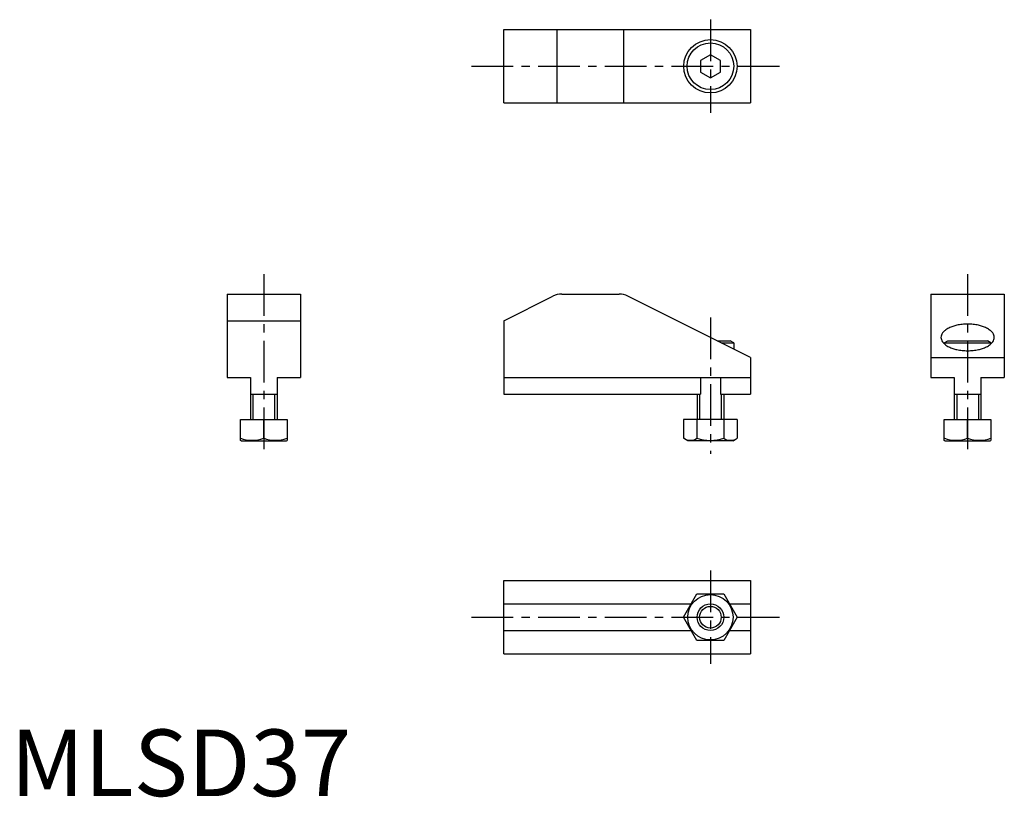
# Model space of a CAD drawing. Extents: x 1 to 149, y 0 to 117.
import ezdxf

# ---------------------------------------------------------------- set-up
doc = ezdxf.new("R2010")
doc.units = 0
doc.header["$LTSCALE"] = 5
doc.linetypes.add('CENTER', pattern=[2, 1.25, -0.25, 0.25, -0.25])
doc.layers.get('0').update_dxf_attribs({"linetype": 'CONTINUOUS'})
doc.layers.add('1', color=1, linetype='CENTER')
doc.layers.add('3', color=3, linetype='CONTINUOUS')
doc.styles.add('STANDARD1', font='txt')

msp = doc.modelspace()

# ---------------------------------------------------------------- linework, layer by layer
for p, q in [((74.02, 115.04), (111.02, 115.04)), ((74.02, 104.04), (74.02, 115.04)), ((82.02, 104.04), (82.02, 115.04)), ((92.02, 104.04), (92.02, 115.04)), ((111.02, 115.04), (111.02, 104.04)), ((105.02, 111.27), (103.52, 110.4)), ((106.52, 110.4), (105.02, 111.27)), ((103.52, 110.4), (103.52, 108.67)), ((106.52, 108.67), (106.52, 110.4)), ((103.52, 108.67), (105.02, 107.8)), ((105.02, 107.8), (106.52, 108.67)), ((74.02, 104.04), (111.02, 104.04)), ((32.49, 75.35), (32.49, 62.85)), ((32.49, 75.35), (43.49, 75.35)), ((43.49, 75.35), (43.49, 62.85)), ((74.02, 71.35), (81.39, 75.03)), ((82.73, 75.35), (91.31, 75.35)), ((111.02, 65.85), (92.65, 75.03)), ((138.12, 75.35), (149.12, 75.35)), ((138.12, 75.35), (138.12, 62.85)), ((149.12, 75.35), (149.12, 62.85)), ((32.49, 71.35), (43.49, 71.35)), ((74.02, 71.35), (74.02, 60.35)), ((106.02, 68.35), (108, 68.35)), ((106.62, 68.05), (108.52, 68.05)), ((108.52, 68.05), (108, 68.35)), ((108.52, 68.05), (108.52, 67.1)), ((140.12, 68.05), (140.64, 68.35)), ((140.12, 67.89), (140.12, 68.05)), ((140.12, 68.05), (147.12, 68.05)), ((140.64, 68.35), (146.6, 68.35)), ((147.12, 68.05), (146.6, 68.35)), ((147.12, 68.05), (147.12, 67.89)), ((111.02, 65.85), (111.02, 60.35)), ((138.12, 65.85), (149.12, 65.85)), ((32.49, 62.85), (35.99, 62.85)), ((35.99, 62.85), (35.99, 56.55)), ((39.99, 62.85), (39.99, 56.55)), ((39.99, 62.85), (43.49, 62.85)), ((74.02, 62.85), (111.02, 62.85)), ((103.52, 62.85), (103.52, 60.35)), ((106.52, 62.85), (106.52, 60.35)), ((138.12, 62.85), (141.62, 62.85)), ((141.62, 62.85), (141.62, 56.55)), ((145.62, 62.85), (149.12, 62.85)), ((145.62, 62.85), (145.62, 56.55)), ((35.99, 60.35), (39.99, 60.35)), ((74.02, 60.35), (103.52, 60.35)), ((103.02, 60.35), (103.02, 56.55)), ((106.52, 60.35), (111.02, 60.35)), ((107.02, 60.35), (107.02, 56.55)), ((141.62, 60.35), (145.62, 60.35)), ((34.49, 56.55), (41.49, 56.55)), ((34.49, 53.4), (34.49, 56.55)), ((37.99, 53.72), (37.99, 56.55)), ((41.49, 56.55), (41.49, 53.4)), ((109.06, 56.55), (100.98, 56.55)), ((100.98, 56.55), (100.98, 53.72)), ((103, 56.55), (103, 53.72)), ((107.04, 56.55), (107.04, 53.72)), ((109.06, 56.55), (109.06, 53.72)), ((140.12, 56.55), (147.12, 56.55)), ((140.12, 53.4), (140.12, 56.55)), ((143.62, 53.72), (143.62, 56.55)), ((147.12, 56.55), (147.12, 53.4)), ((34.59, 53.35), (34.49, 53.4)), ((34.59, 53.35), (41.39, 53.35)), ((41.39, 53.35), (41.49, 53.4)), ((101.62, 53.35), (100.98, 53.72)), ((108.42, 53.35), (101.62, 53.35)), ((108.42, 53.35), (109.06, 53.72)), ((140.22, 53.35), (140.12, 53.4)), ((140.22, 53.35), (147.02, 53.35)), ((147.02, 53.35), (147.12, 53.4)), ((74.02, 21.35), (74.02, 32.35)), ((74.02, 32.35), (111.02, 32.35)), ((111.02, 32.35), (111.02, 21.35)), ((100.98, 26.85), (103, 30.35)), ((103, 30.35), (107.04, 30.35)), ((107.04, 30.35), (109.06, 26.85)), ((74.02, 28.85), (102.13, 28.85)), ((107.91, 28.85), (111.02, 28.85)), ((103, 23.35), (100.98, 26.85)), ((109.06, 26.85), (107.04, 23.35)), ((74.02, 24.85), (102.13, 24.85)), ((107.91, 24.85), (111.02, 24.85)), ((107.04, 23.35), (103, 23.35)), ((74.02, 21.35), (111.02, 21.35))]:
    msp.add_line(p, q)
msp.add_lwpolyline([(143.62, 70.85, 0.025533), (142.81, 70.81, 0.02534), (142, 70.68, 0.032633), (141.39, 70.51, 0.03244), (140.79, 70.26, 0.051961), (140.24, 69.91, 0.063662), (139.86, 69.52, 0.074957), (139.68, 69.18, 0.086696), (139.62, 68.85, 0.086696), (139.68, 68.51, 0.074957), (139.86, 68.17, 0.063662), (140.24, 67.79, 0.051961), (140.79, 67.43, 0.03244), (141.39, 67.18, 0.032633), (142, 67.01, 0.02534), (142.81, 66.89, 0.025533), (143.62, 66.85, 0.025533), (144.43, 66.89, 0.02534), (145.24, 67.01, 0.032633), (145.86, 67.18, 0.03244), (146.45, 67.43, 0.051961), (147, 67.79, 0.063662), (147.38, 68.17, 0.074957), (147.56, 68.51, 0.086696), (147.62, 68.85, 0.086696), (147.56, 69.18, 0.074957), (147.38, 69.52, 0.063662), (147, 69.91, 0.051961), (146.45, 70.26, 0.03244), (145.86, 70.51, 0.032633), (145.24, 70.68, 0.02534), (144.43, 70.81, 0.025533)], format="xyb", close=True)
for centre, radius in [((105.02, 109.54), 4), ((105.02, 109.54), 3.5), ((105.02, 26.85), 3.4), ((105.02, 26.85), 2)]:
    msp.add_circle(centre, radius)
for centre, radius, start, end in [((82.73, 72.35), 3, 90, 116.5651), ((91.31, 72.35), 3, 63.4349, 90), ((36.24, 58.46), 5.05, 249.7438, 290.2562), ((39.74, 58.46), 5.05, 249.7438, 290.2562), ((101.99, 55.19), 1.79, 244.3842, 304.3842), ((105.02, 60.09), 6.69, 252.412, 287.588), ((108.05, 55.19), 1.79, 235.6158, 295.6158), ((141.87, 58.46), 5.05, 249.7438, 290.2562), ((145.37, 58.46), 5.05, 249.7438, 290.2562)]:
    msp.add_arc(centre, radius, start, end)
at = {"layer": '1'}
for p, q in [((105.02, 116.54), (105.02, 102.54)), ((69.16, 109.54), (115.52, 109.54)), ((37.99, 78.35), (37.99, 51.35)), ((143.62, 78.35), (143.62, 51.35)), ((105.02, 71.85), (105.02, 51.35)), ((105.02, 33.85), (105.02, 19.85)), ((69.16, 26.85), (115.52, 26.85))]:
    msp.add_line(p, q, dxfattribs=at)
at = {"layer": '3'}
for p, q in [((36.36, 60.35), (36.36, 56.55)), ((39.61, 60.35), (39.61, 56.55)), ((103.4, 60.35), (103.4, 56.55)), ((106.64, 60.35), (106.64, 56.55)), ((142, 60.35), (142, 56.55)), ((145.24, 60.35), (145.24, 56.55))]:
    msp.add_line(p, q, dxfattribs=at)
msp.add_circle((105.02, 26.85), 1.62, dxfattribs=at)

# ---------------------------------------------------------------- texts
at = {"color": 3, "style": 'STANDARD1'}
msp.add_text('MLSD37', height=10, dxfattribs=at).set_placement((0, 0))

doc.saveas('drawing.dxf')
